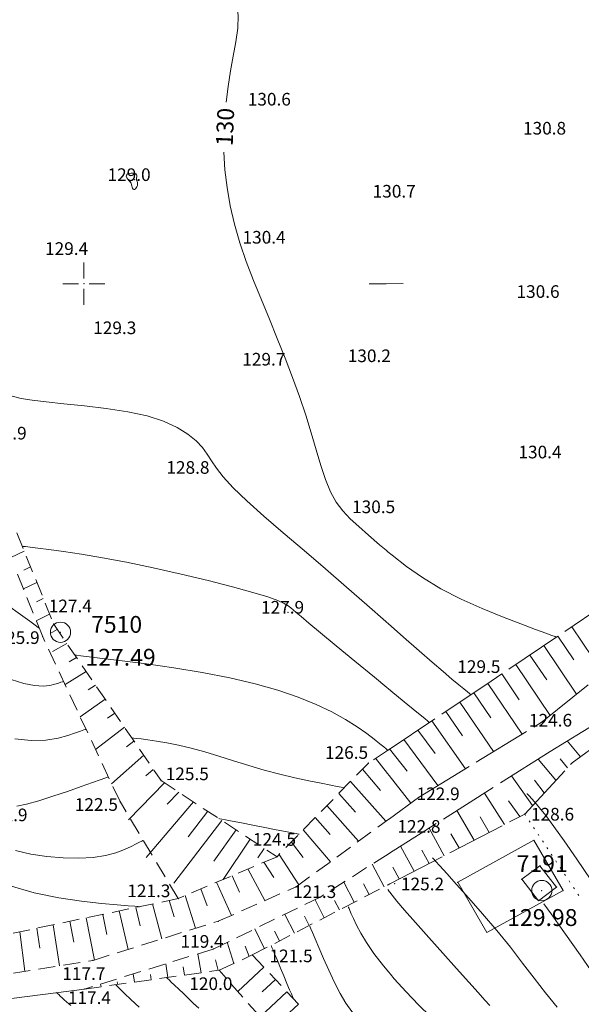
# Model space of a CAD drawing. Units: millimetres. Extents: x 4 to 545769, y -3 to 4540871.
# Drawn here: x 545192 to 545259, y 4538915 to 4539031 of the extents above; entities that cross this region are included whole.
import ezdxf

# ---------------------------------------------------------------- set-up
doc = ezdxf.new("R2010")
doc.units = ezdxf.units.MM
for name, color, linetype, lineweight in [('EGRI_10M', 3, 'Continuous', 0), ('EGRI_10M_MKOT', 7, 'Continuous', 0), ('EGRI_1M', 150, 'Continuous', 0), ('EGRI_2M', 150, 'Continuous', 0), ('EGRI_5M', 3, 'Continuous', 0), ('HZ_BINA', 1, 'Continuous', 0), ('HZ_KOTYAZI', 40, 'Continuous', 0), ('HZ_NADI', 7, 'Continuous', 0), ('HZ_NKOT', 1, 'Continuous', 0), ('HZ_NOKTA', 7, 'Continuous', 0), ('HZ_POL', 2, 'Continuous', 0), ('HZ_SEV', 3, 'Continuous', 0), ('HZ_SEVALTI', 40, 'Continuous', 0), ('HZ_SEVUSTU', 4, 'Continuous', 0), ('HZ_SINIR', 3, 'Continuous', 0), ('HZ_YOL', 11, 'Continuous', 0), ('PAF_GRID', 2, 'Continuous', 0)]:
    doc.layers.add(name, color=color, linetype=linetype, lineweight=lineweight)
doc.styles.get("Standard").update_dxf_attribs({"font": 'times.ttf'})

# ---------------------------------------------------------------- blocks, each defined once
blk = doc.blocks.new('70')
at = {"layer": 'HZ_POL', "lineweight": 0}
blk.add_circle((0, 0), 1.2, dxfattribs=at)
blk = doc.blocks.new('240')
at = {"layer": 'PAF_GRID', "lineweight": 0}
for p, q in [((0, 2.5, 0.418), (0, 0.625, 0.418)), ((-2.5, 0, 0.418), (-0.625, 0, 0.418)), ((0.625, 0, 0.418), (2.5, 0, 0.418)), ((0, -0.625, 0.418), (0, -2.5, 0.418))]:
    blk.add_line(p, q, dxfattribs=at)
blk.add_point((0, 0, 0.418), dxfattribs=at)

msp = doc.modelspace()

# ---------------------------------------------------------------- linework, layer by layer
at = {"layer": 'EGRI_10M', "lineweight": 0, "elevation": 130}
for points in [[(545216.87, 4539021.55), (545217.11, 4539023.42), (545217.39, 4539025.24), (545217.7, 4539027.01), (545218.01, 4539028.71), (545218.24, 4539030.33), (545218.29, 4539031.84), (545218.08, 4539033.22), (545217.51, 4539034.45), (545216.51, 4539035.49), (545215.05, 4539036.38), (545213.13, 4539037.13), (545210.74, 4539037.77), (545207.87, 4539038.32), (545204.55, 4539038.8), (545201.01, 4539039.22), (545197.52, 4539039.57), (545194.36, 4539039.85), (545191.8, 4539040.06), (545190.03, 4539040.2), (545188.96, 4539040.29), (545188.41, 4539040.33), (545188.2, 4539040.35), (545188.18, 4539040.35)], [(545235.84, 4538968.37), (545235.06, 4538969.03), (545233.74, 4538970.18), (545232.59, 4538971.18), (545231.58, 4538972.12), (545230.69, 4538973.07), (545229.92, 4538974.1), (545229.25, 4538975.31), (545228.65, 4538976.76), (545228.09, 4538978.43), (545227.54, 4538980.28), (545226.96, 4538982.29), (545226.31, 4538984.4), (545225.57, 4538986.61), (545224.75, 4538988.87), (545223.86, 4538991.17), (545222.93, 4538993.49), (545221.99, 4538995.81), (545221.04, 4538998.1), (545220.12, 4539000.38), (545219.26, 4539002.63), (545218.49, 4539004.86), (545217.84, 4539007.07), (545217.34, 4539009.25), (545216.97, 4539011.4), (545216.73, 4539013.52), (545216.61, 4539015.6)], [(545236.03, 4538968.21), (545235.84, 4538968.37)], [(545256.03, 4538958.08), (545256.01, 4538958.08), (545255.87, 4538958.13), (545255.5, 4538958.27), (545254.77, 4538958.54), (545253.56, 4538958.98), (545251.82, 4538959.63), (545249.65, 4538960.47), (545247.23, 4538961.46), (545244.74, 4538962.59), (545242.34, 4538963.82), (545240.17, 4538965.13), (545238.25, 4538966.46), (545236.55, 4538967.78), (545236.03, 4538968.21)]]:
    msp.add_lwpolyline(points, dxfattribs=at)
at = {"layer": 'EGRI_1M', "lineweight": 0}
for points, elevation in [([(545205.05, 4539012.9), (545205.17, 4539013.02), (545205.37, 4539013.09), (545205.6, 4539013.13), (545205.83, 4539013.13), (545206.03, 4539013.09), (545206.16, 4539013.02), (545206.23, 4539012.91), (545206.26, 4539012.8), (545206.26, 4539012.68), (545206.25, 4539012.57), (545206.24, 4539012.48), (545206.24, 4539012.41), (545206.25, 4539012.34), (545206.26, 4539012.27), (545206.28, 4539012.2), (545206.31, 4539012.11), (545206.34, 4539012.01), (545206.36, 4539011.91), (545206.36, 4539011.78), (545206.34, 4539011.65), (545206.28, 4539011.51), (545206.2, 4539011.37), (545206.11, 4539011.26), (545206.01, 4539011.18), (545205.92, 4539011.17), (545205.84, 4539011.23), (545205.78, 4539011.34), (545205.73, 4539011.47), (545205.69, 4539011.62), (545205.66, 4539011.74), (545205.64, 4539011.83), (545205.62, 4539011.9), (545205.59, 4539011.95), (545205.53, 4539012.02), (545205.45, 4539012.11), (545205.33, 4539012.25), (545205.2, 4539012.41), (545205.09, 4539012.58), (545205.03, 4539012.76), (545205.05, 4539012.9)], 129), ([(545191.5, 4538986.65), (545192.55, 4538986.39), (545193.85, 4538986.17), (545195.52, 4538985.97), (545197.63, 4538985.76), (545200.07, 4538985.51), (545202.65, 4538985.21), (545205.19, 4538984.81), (545207.5, 4538984.31), (545209.45, 4538983.68), (545211.04, 4538982.95), (545212.31, 4538982.16), (545213.3, 4538981.35), (545214.05, 4538980.55), (545214.61, 4538979.78), (545215.12, 4538978.99), (545215.71, 4538978.11), (545216.52, 4538977.07), (545217.69, 4538975.79), (545219.32, 4538974.23), (545221.34, 4538972.43), (545223.64, 4538970.44), (545226.11, 4538968.33), (545228.65, 4538966.17), (545231.15, 4538964.01), (545233.56, 4538961.9), (545235.82, 4538959.91), (545235.9, 4538959.84)], 129), ([(545235.82, 4538959.91), (545235.9, 4538959.84), (545236.08, 4538959.67)], 129), ([(545236.08, 4538959.67), (545237.9, 4538958.07), (545239.74, 4538956.46), (545241.3, 4538955.09), (545242.6, 4538953.98), (545243.65, 4538953.1), (545244.47, 4538952.42), (545245.07, 4538951.92), (545245.47, 4538951.59), (545245.72, 4538951.39), (545245.84, 4538951.28), (545245.89, 4538951.24), (545245.9, 4538951.24)], 129), ([(545236.03, 4538944.66), (545236.02, 4538944.66), (545235.99, 4538944.69), (545235.97, 4538944.7), (545235.83, 4538944.82), (545235.56, 4538945.05), (545235.1, 4538945.42), (545234.44, 4538945.96), (545233.54, 4538946.65), (545232.41, 4538947.44), (545231.04, 4538948.3), (545229.42, 4538949.19), (545227.55, 4538950.07), (545225.41, 4538950.94), (545223, 4538951.76), (545220.29, 4538952.53), (545217.29, 4538953.24), (545214.02, 4538953.88), (545210.65, 4538954.43), (545207.42, 4538954.89), (545204.53, 4538955.26), (545202.21, 4538955.55), (545200.61, 4538955.74), (545199.64, 4538955.86), (545199.14, 4538955.92), (545198.96, 4538955.94), (545198.93, 4538955.94)], 127), ([(545236.03, 4538944.66), (545236.02, 4538944.66), (545235.99, 4538944.69), (545235.97, 4538944.7)], 127), ([(545202.9, 4538941.48), (545202.89, 4538941.48), (545202.78, 4538941.44), (545202.5, 4538941.34), (545201.94, 4538941.14), (545201.02, 4538940.81), (545199.69, 4538940.33), (545198.07, 4538939.77), (545196.33, 4538939.19), (545194.65, 4538938.66), (545193.18, 4538938.25), (545192.04, 4538938.03)], 123), ([(545191.13, 4538928.59), (545194.11, 4538927.74), (545197.03, 4538927.14), (545199.73, 4538926.73), (545202.09, 4538926.47), (545203.96, 4538926.3), (545205.25, 4538926.2), (545206.03, 4538926.14), (545206.43, 4538926.1), (545206.57, 4538926.09), (545206.6, 4538926.09)], 121), ([(545226.79, 4538923.77), (545226.79, 4538923.76), (545226.83, 4538923.67), (545226.92, 4538923.45), (545227.11, 4538923.01), (545227.41, 4538922.29), (545227.85, 4538921.24), (545228.4, 4538919.95), (545229.03, 4538918.54), (545229.7, 4538917.11), (545230.39, 4538915.8), (545231.06, 4538914.66), (545231.79, 4538913.67), (545232.65, 4538912.73), (545233.73, 4538911.75), (545235.11, 4538910.66), (545236.21, 4538909.86)], 123), ([(545209.82, 4538917.67), (545209.82, 4538917.67), (545209.85, 4538917.64), (545209.93, 4538917.56), (545210.1, 4538917.41), (545210.36, 4538917.15), (545210.75, 4538916.79), (545211.24, 4538916.32), (545211.8, 4538915.79), (545212.4, 4538915.21), (545213.01, 4538914.62), (545213.62, 4538914.03)], 119), ([(545196.76, 4538915.89), (545196.76, 4538915.89), (545196.77, 4538915.87), (545196.81, 4538915.84), (545196.89, 4538915.76), (545197.01, 4538915.65), (545197.19, 4538915.47), (545197.41, 4538915.26), (545197.67, 4538915.03), (545197.93, 4538914.79), (545198.2, 4538914.58), (545198.46, 4538914.38)], 117)]:
    msp.add_lwpolyline(points, dxfattribs=dict(at, elevation=elevation))
msp.add_polyline3d([(545254.56, 4538926.44, 0), (545255.41, 4538925.24, 0), (545256.26, 4538924.04, 0), (545257.11, 4538922.83, 0), (545257.97, 4538921.62, 0), (545258.84, 4538920.38, 0), (545259.73, 4538919.1, 0), (545260.63, 4538917.79, 0), (545261.54, 4538916.49, 0), (545262.42, 4538915.22, 0), (545263.28, 4538914.03, 0)], dxfattribs=at)
at = {"layer": 'EGRI_2M', "lineweight": 0}
for points, elevation in [([(545192.68, 4538968.86), (545192.7, 4538968.85), (545192.8, 4538968.84), (545193.08, 4538968.81), (545193.62, 4538968.74), (545194.52, 4538968.63), (545195.83, 4538968.47), (545197.57, 4538968.23), (545199.7, 4538967.91), (545202.2, 4538967.49), (545205.06, 4538966.95), (545208.23, 4538966.29), (545211.52, 4538965.55), (545214.72, 4538964.78), (545217.63, 4538964.04), (545220.05, 4538963.38), (545221.81, 4538962.84), (545223, 4538962.41), (545223.76, 4538962.07), (545224.22, 4538961.79), (545224.52, 4538961.55), (545224.8, 4538961.31), (545225.17, 4538960.99), (545225.76, 4538960.5), (545226.68, 4538959.73), (545228.05, 4538958.59), (545229.93, 4538957.04), (545232.14, 4538955.21), (545234.45, 4538953.31), (545235.94, 4538952.08)], 128), ([(545190.92, 4538961.88), (545192.49, 4538960.74), (545193.57, 4538959.95), (545194.23, 4538959.47), (545194.57, 4538959.23), (545194.69, 4538959.14), (545194.71, 4538959.12)], 126), ([(545235.94, 4538952.08), (545236.13, 4538951.92)], 128), ([(545236.13, 4538951.92), (545236.62, 4538951.52), (545238.42, 4538950.04), (545239.66, 4538949.02), (545240.41, 4538948.4), (545240.8, 4538948.08), (545240.94, 4538947.96), (545240.96, 4538947.95)], 128), ([(545200.25, 4538947.15), (545200.24, 4538947.15), (545200.17, 4538947.12), (545199.98, 4538947.06), (545199.61, 4538946.93), (545199, 4538946.71), (545198.11, 4538946.4), (545196.93, 4538946.09), (545195.48, 4538945.85), (545193.76, 4538945.79), (545191.8, 4538946)], 124), ([(545205.67, 4538946.12), (545205.68, 4538946.12), (545205.74, 4538946.11), (545205.91, 4538946.09), (545206.24, 4538946.05), (545206.78, 4538945.99), (545207.58, 4538945.89), (545208.61, 4538945.74), (545209.84, 4538945.54), (545211.22, 4538945.27), (545212.73, 4538944.91), (545214.33, 4538944.46), (545216.01, 4538943.94), (545217.75, 4538943.39), (545219.54, 4538942.83), (545221.37, 4538942.3), (545223.22, 4538941.81), (545225.02, 4538941.39), (545226.68, 4538941.02), (545228.13, 4538940.73), (545229.27, 4538940.5), (545230.05, 4538940.35), (545230.52, 4538940.26), (545230.77, 4538940.21), (545230.86, 4538940.19), (545230.87, 4538940.19)], 126), ([(545252.55, 4538939.5), (545252.55, 4538939.5), (545252.58, 4538939.46), (545252.67, 4538939.37), (545252.83, 4538939.2), (545253.09, 4538938.91), (545253.48, 4538938.47), (545254.03, 4538937.82), (545254.77, 4538936.89), (545255.74, 4538935.6), (545256.96, 4538933.89), (545258.44, 4538931.74), (545260.1, 4538929.29)], 128), ([(545207.03, 4538933.96), (545207.03, 4538933.96), (545206.98, 4538933.93), (545206.86, 4538933.87), (545206.61, 4538933.74), (545206.21, 4538933.53), (545205.61, 4538933.22), (545204.81, 4538932.86), (545203.79, 4538932.49), (545202.55, 4538932.17), (545201.08, 4538931.94), (545199.39, 4538931.84), (545197.53, 4538931.87), (545195.61, 4538932.04), (545193.7, 4538932.33), (545191.89, 4538932.75)], 122), ([(545256.11, 4538914.16), (545254.73, 4538915.86), (545253.39, 4538917.6), (545252.03, 4538919.4), (545250.57, 4538921.29), (545248.96, 4538923.26), (545247.28, 4538925.23), (545245.65, 4538927.09), (545244.19, 4538928.73), (545243.02, 4538930.03), (545242.21, 4538930.93), (545241.71, 4538931.47), (545241.46, 4538931.75), (545241.37, 4538931.85), (545241.35, 4538931.87)], 126), ([(545236.15, 4538918.32), (545235.51, 4538919.08), (545234.4, 4538920.53), (545233.5, 4538921.83), (545232.82, 4538922.96), (545232.32, 4538923.91), (545231.96, 4538924.67), (545231.71, 4538925.25), (545231.55, 4538925.65), (545231.45, 4538925.89), (545231.39, 4538926.01), (545231.38, 4538926.05), (545231.37, 4538926.06)], 124), ([(545222.21, 4538921.48), (545222.21, 4538921.47), (545222.23, 4538921.41), (545222.3, 4538921.25), (545222.43, 4538920.94), (545222.64, 4538920.43), (545222.95, 4538919.69), (545223.32, 4538918.81), (545223.71, 4538917.87), (545224.08, 4538916.98), (545224.39, 4538916.24), (545224.6, 4538915.73), (545224.73, 4538915.42), (545224.8, 4538915.26), (545224.82, 4538915.2), (545224.83, 4538915.2)], 122), ([(545236.34, 4538918.09), (545236.15, 4538918.32)], 124), ([(545265.3, 4538894.44), (545265.22, 4538894.48), (545265.18, 4538894.51), (545265, 4538894.65), (545264.53, 4538895.01), (545263.65, 4538895.69), (545262.21, 4538896.81), (545260.13, 4538898.42), (545257.59, 4538900.38), (545254.81, 4538902.51), (545252.03, 4538904.64), (545249.47, 4538906.57), (545247.31, 4538908.17), (545245.5, 4538909.5), (545243.94, 4538910.69), (545242.51, 4538911.84), (545241.11, 4538913.07), (545239.67, 4538914.46), (545238.21, 4538915.98), (545236.8, 4538917.54), (545236.34, 4538918.09)], 124), ([(545203.74, 4538916.82), (545203.75, 4538916.82), (545203.81, 4538916.76), (545203.97, 4538916.6), (545204.29, 4538916.3), (545204.81, 4538915.8), (545205.58, 4538915.08), (545206.54, 4538914.16)], 118)]:
    msp.add_lwpolyline(points, dxfattribs=dict(at, elevation=elevation))
at = {"layer": 'EGRI_5M', "lineweight": 0, "elevation": 125}
for points in [[(545197.59, 4538952.82), (545197.59, 4538952.82), (545197.55, 4538952.81), (545197.46, 4538952.78), (545197.28, 4538952.71), (545196.99, 4538952.61), (545196.55, 4538952.47), (545195.95, 4538952.33), (545195.15, 4538952.26), (545194.13, 4538952.33), (545192.87, 4538952.58), (545191.36, 4538953.06)], [(545225.51, 4538934.69), (545225.5, 4538934.7), (545225.41, 4538934.71), (545225.17, 4538934.76), (545224.7, 4538934.85), (545223.92, 4538935), (545222.81, 4538935.22), (545221.46, 4538935.48), (545220.04, 4538935.76), (545218.7, 4538936.02), (545217.58, 4538936.24), (545216.81, 4538936.39), (545216.34, 4538936.48), (545216.1, 4538936.53), (545216.01, 4538936.55), (545216, 4538936.55)], [(545236.28, 4538927.8), (545236.21, 4538927.89), (545236.09, 4538928.07), (545236.06, 4538928.11)], [(545248.14, 4538914.35), (545247.56, 4538915), (545246.74, 4538915.91), (545245.63, 4538917.15), (545244.2, 4538918.75), (545242.57, 4538920.57), (545240.89, 4538922.44), (545239.33, 4538924.2), (545238.03, 4538925.68), (545237.12, 4538926.76), (545236.54, 4538927.46), (545236.28, 4538927.8), (545236.21, 4538927.89)]]:
    msp.add_lwpolyline(points, dxfattribs=at)
at = {"layer": 'HZ_BINA', "lineweight": 0}
for p, q in [((545253.36, 4538933.97), (545244.33, 4538928.98)), ((545256.83, 4538928), (545253.36, 4538933.97)), ((545254.08, 4538930.95), (545251.92, 4538929.34)), ((545256.05, 4538928.41), (545254.08, 4538930.95)), ((545254.08, 4538930.95), (545254.08, 4538930.95)), ((545254.08, 4538930.95), (545256.05, 4538928.41)), ((545256.05, 4538928.41), (545254.08, 4538930.95)), ((545244.33, 4538928.98), (545247.8, 4538923.01)), ((545251.92, 4538929.34), (545253.89, 4538926.8)), ((545247.8, 4538923.01), (545256.83, 4538928)), ((545253.89, 4538926.8), (545256.05, 4538928.41)), ((545256.05, 4538928.41), (545256.05, 4538928.41))]:
    msp.add_line(p, q, dxfattribs=at)
for p in [(545253.36, 4538933.97, 128.6), (545254.08, 4538930.95, 129.1), (545244.33, 4538928.98, 125.78), (545251.92, 4538929.34, 129), (545256.05, 4538928.41, 128.98), (545256.83, 4538928, 128.63)]:
    msp.add_point(p, dxfattribs=at)
at = {"layer": 'HZ_NOKTA', "lineweight": 0}
for p in [(545222.63, 4539021.31, 130.65), (545255.3, 4539017.92, 130.77), (545206, 4539012.36, 128.98), (545237.47, 4539010.43, 130.72), (545222.01, 4539004.94, 130.44), (545198.59, 4539003.6, 129.43), (545254.53, 4538998.54, 130.6), (545204.3, 4538994.2, 129.25), (545221.98, 4538990.46, 129.74), (545234.48, 4538990.88, 130.23), (545254.76, 4538979.5, 130.38), (545212.98, 4538977.62, 128.8), (545235, 4538972.96, 130.46), (545224.2, 4538961.03, 127.9), (545196.42, 4538959.61, 127.37), (545195.11, 4538958.12, 125.93), (545248.28, 4538952.83, 129.48), (545254.36, 4538948.01, 124.55), (545233.73, 4538943.12, 126.53), (545257.89, 4538943.14, 128.95), (545209.15, 4538941.05, 125.48), (545239.69, 4538939.06, 122.91), (545204.28, 4538938.55, 122.48), (545252.27, 4538937.08, 128.6), (545240.41, 4538935.08, 122.83), (545222.9, 4538932.02, 124.51), (545236.86, 4538928.8, 125.2), (545225.16, 4538928.44, 121.21), (545211.18, 4538927.05, 121.27), (545228, 4538927.21, 121.29), (545215.93, 4538924.37, 119.77), (545215.33, 4538921.06, 119.35), (545219.97, 4538920.36, 121.51), (545201.09, 4538919.72, 117.68), (545216.04, 4538918.54, 120.02), (545200.05, 4538916.31, 117.39)]:
    msp.add_point(p, dxfattribs=at)
at = {"layer": 'HZ_POL', "lineweight": 0}
for p in [(545197.22, 4538958.65, 127.49), (545254.3, 4538928, 129.98)]:
    msp.add_point(p, dxfattribs=at)
at = {"layer": 'HZ_SEV', "lineweight": 0}
for p, q in [((545192.93, 4538968.26), (545191.35, 4538967.52)), ((545192.88, 4538966.03), (545193.67, 4538966.4)), ((545194.42, 4538964.54), (545192.83, 4538963.8)), ((545194.39, 4538962.27), (545195.18, 4538962.67)), ((545195.93, 4538960.81), (545194.35, 4538960.01)), ((545196, 4538958.52), (545196.84, 4538958.99)), ((545257.85, 4538959.31), (545261.55, 4538953.84)), ((545258.1, 4538955.38), (545256.2, 4538958.19)), ((545197.98, 4538957.33), (545196.26, 4538956.37)), ((545254.54, 4538957.07), (545258.43, 4538951.31)), ((545198.27, 4538955.13), (545199.12, 4538955.66)), ((545254.88, 4538953), (545252.89, 4538955.95)), ((545251.23, 4538954.82), (545255.31, 4538948.78)), ((545200.26, 4538954.01), (545197.76, 4538952.46)), ((545251.63, 4538950.65), (545249.57, 4538953.7)), ((545200.51, 4538951.81), (545201.39, 4538952.36)), ((545247.92, 4538952.58), (545251.97, 4538946.56)), ((545202.53, 4538950.7), (545199.55, 4538948.63)), ((545248.26, 4538948.49), (545246.25, 4538951.47)), ((545244.59, 4538950.36), (545248.59, 4538944.49)), ((545202.78, 4538948.44), (545203.66, 4538949.05)), ((545244.9, 4538946.35), (545242.92, 4538949.25)), ((545204.8, 4538947.39), (545201.39, 4538944.72)), ((545241.26, 4538948.14), (545245.26, 4538942.46)), ((545241.64, 4538944.26), (545239.59, 4538947.03)), ((545205.05, 4538945.05), (545205.93, 4538945.73)), ((545237.93, 4538945.92), (545241.97, 4538940.45)), ((545258.87, 4538943.86), (545257.32, 4538945.75)), ((545207.09, 4538944.05), (545203.29, 4538940.65)), ((545234.58, 4538943.69), (545236.01, 4538941.89)), ((545238.34, 4538942.16), (545236.25, 4538944.81)), ((545255.97, 4538941.08), (545253.88, 4538943.61)), ((545256.47, 4538943.62), (545257.35, 4538942.56)), ((545207.36, 4538941.61), (545208.23, 4538942.38)), ((545235.18, 4538939.87), (545233.03, 4538942.41)), ((545236.01, 4538941.89), (545236.2, 4538941.65)), ((545236.2, 4538941.65), (545238.77, 4538938.38)), ((545253.2, 4538938.08), (545250.71, 4538941.61)), ((545209.56, 4538940.78), (545205.29, 4538936.38)), ((545231.62, 4538940.96), (545235.82, 4538936.23)), ((545253.43, 4538941.09), (545254.6, 4538939.59)), ((545209.89, 4538938.24), (545211.26, 4538939.66)), ((545232.21, 4538937.29), (545230.22, 4538939.53)), ((545249.86, 4538935.83), (545247.5, 4538939.57)), ((545212.99, 4538938.53), (545207.37, 4538931.94)), ((545228.82, 4538938.09), (545232.58, 4538933.87)), ((545250.35, 4538938.66), (545251.68, 4538936.77)), ((545212.35, 4538934.36), (545214.68, 4538937.41)), ((545229.19, 4538934.67), (545227.42, 4538936.66)), ((545246.28, 4538933.98), (545244.24, 4538937.51)), ((545247, 4538936.74), (545248.06, 4538934.9)), ((545216.36, 4538936.31), (545210.68, 4538928.89)), ((545215.41, 4538931.47), (545218.04, 4538935.21)), ((545226.02, 4538935.22), (545229.24, 4538931.42)), ((545242.72, 4538932.14), (545240.93, 4538935.41)), ((545243.53, 4538934.75), (545244.5, 4538933.06)), ((545219.71, 4538934.11), (545216.52, 4538929.31)), ((545226, 4538931.92), (545224.6, 4538933.76)), ((545239.17, 4538930.3), (545237.54, 4538933.26)), ((545220.64, 4538931.88), (545221.38, 4538933.01)), ((545223.14, 4538932.27), (545225.48, 4538928.68)), ((545240.09, 4538932.78), (545240.94, 4538931.22)), ((545222.51, 4538929.57), (545221.34, 4538931.36)), ((545235.61, 4538928.46), (545234.19, 4538931.14)), ((545218.45, 4538927.81), (545217.58, 4538929.76)), ((545219.45, 4538930.56), (545221.47, 4538926.82)), ((545236.64, 4538930.79), (545237.39, 4538929.38)), ((545215.74, 4538928.98), (545217.49, 4538925.06)), ((545232.06, 4538926.62), (545230.82, 4538929)), ((545233.17, 4538928.8), (545233.84, 4538927.54)), ((545212.02, 4538927.41), (545213.22, 4538923.52)), ((545214.62, 4538926.19), (545213.88, 4538928.2)), ((545208.13, 4538926.41), (545209.24, 4538922.27)), ((545210.71, 4538924.87), (545210.11, 4538926.83)), ((545228.51, 4538924.78), (545227.41, 4538926.92)), ((545229.71, 4538926.81), (545230.29, 4538925.7)), ((545202.7, 4538922.77), (545202.24, 4538925.18)), ((545204.2, 4538925.59), (545205.25, 4538921.02)), ((545206.66, 4538923.81), (545206.16, 4538926)), ((545224.96, 4538922.94), (545223.81, 4538925.18)), ((545196.36, 4538923.94), (545197.11, 4538919.09)), ((545198.79, 4538921.89), (545198.33, 4538924.36)), ((545200.28, 4538924.77), (545201.24, 4538919.76)), ((545226.17, 4538924.96), (545226.73, 4538923.86)), ((545192.42, 4538923.12), (545192.99, 4538918.43)), ((545194.77, 4538921.15), (545194.4, 4538923.53)), ((545221.4, 4538921.1), (545220.27, 4538923.46)), ((545222.6, 4538923.17), (545223.18, 4538922.02)), ((545217.79, 4538919.35), (545216.98, 4538921.86)), ((545213.92, 4538918.24), (545213.5, 4538920.49)), ((545219.11, 4538921.42), (545219.61, 4538920.19)), ((545219.97, 4538920.36), (545219.97, 4538920.36)), ((545209.95, 4538917.69), (545209.71, 4538919.31)), ((545215.62, 4538919.79), (545215.92, 4538918.52)), ((545205.99, 4538917.14), (545205.85, 4538918.11)), ((545207.88, 4538918.06), (545207.97, 4538917.41)), ((545211.78, 4538918.94), (545211.94, 4538917.97)), ((545221.34, 4538918.9), (545218.26, 4538916.01)), ((545202.03, 4538916.59), (545201.98, 4538916.91)), ((545203.96, 4538917.19), (545204.01, 4538916.86)), ((545221.15, 4538915.98), (545222.71, 4538917.45)), ((545200.05, 4538916.31), (545200.05, 4538916.31)), ((545224.08, 4538915.99), (545220.9, 4538913.02)), ((545223.83, 4538913.03), (545225.45, 4538914.53))]:
    msp.add_line(p, q, dxfattribs=at)
at = {"layer": 'HZ_SEVALTI', "lineweight": 0}
for p, q in [((545192.88, 4538963.69, 133.18), (545192.14, 4538965.54, 133.18)), ((545194, 4538960.9, 133.18), (545193.25, 4538962.76, 133.18)), ((545195.11, 4538958.12, 133.18), (545194.37, 4538959.97, 133.18)), ((545195.37, 4538957.57, 133.18), (545195.11, 4538958.12, 133.18)), ((545196.64, 4538954.85, 133.18), (545195.79, 4538956.66, 133.18)), ((545197.91, 4538952.13, 133.18), (545197.07, 4538953.94, 133.18)), ((545254.36, 4538948.01, 118.56), (545259.79, 4538952.42, 118.56)), ((545199.19, 4538949.42, 133.18), (545198.34, 4538951.23, 133.18)), ((545200.46, 4538946.7, 133.18), (545199.61, 4538948.51, 133.18)), ((545253.35, 4538947.4, 118.56), (545254.36, 4538948.01, 118.56)), ((545261.11, 4538948.05, 118.56), (545255.31, 4538944.52, 118.56)), ((545246.52, 4538943.23, 118.56), (545252.5, 4538946.88, 118.56)), ((545201.73, 4538943.98, 133.18), (545200.88, 4538945.79, 133.18)), ((545255.31, 4538944.52, 118.56), (545249.4, 4538940.77, 118.56)), ((545203.01, 4538941.27, 133.18), (545202.16, 4538943.08, 133.18)), ((545239.69, 4538939.06, 118.56), (545245.67, 4538942.71, 118.56)), ((545204.28, 4538938.55, 133.18), (545203.43, 4538940.36, 133.18)), ((545248.55, 4538940.24, 118.56), (545242.64, 4538936.49, 118.56)), ((545236.23, 4538936.53, 118.56), (545239.69, 4538939.06, 118.56)), ((545205.01, 4538937.34, 133.18), (545204.28, 4538938.55, 133.18)), ((545206.55, 4538934.77, 133.18), (545205.52, 4538936.48, 133.18)), ((545234.85, 4538935.52, 133.18), (545236.04, 4538936.39, 133.18)), ((545236.04, 4538936.39, 114.94), (545236.23, 4538936.53, 114.94)), ((545241.79, 4538935.96, 118.56), (545240.41, 4538935.08, 118.56)), ((545232.42, 4538933.75, 133.18), (545234.04, 4538934.93, 133.18)), ((545240.41, 4538935.08, 118.56), (545236.25, 4538932.44, 118.56)), ((545208.09, 4538932.2, 133.18), (545207.06, 4538933.91, 133.18)), ((545230, 4538931.98, 133.18), (545231.62, 4538933.16, 133.18)), ((545222.9, 4538932.02, 133.18), (545221.06, 4538931.24, 133.18)), ((545236.07, 4538932.33, 133.18), (545234.38, 4538931.25, 133.18)), ((545236.25, 4538932.44, 114.94), (545236.07, 4538932.33, 114.94)), ((545209.64, 4538929.62, 133.18), (545208.61, 4538931.34, 133.18)), ((545220.14, 4538930.85, 133.18), (545218.3, 4538930.07, 133.18)), ((545227.58, 4538930.21, 133.18), (545229.19, 4538931.39, 133.18)), ((545217.37, 4538929.68, 133.18), (545215.53, 4538928.9, 133.18)), ((545233.53, 4538930.72, 133.18), (545231.84, 4538929.65, 133.18)), ((545211.18, 4538927.05, 133.18), (545210.15, 4538928.77, 133.18)), ((545214.61, 4538928.51, 133.18), (545212.77, 4538927.72, 133.18)), ((545225.16, 4538928.44, 133.18), (545226.77, 4538929.62, 133.18)), ((545231, 4538929.11, 133.18), (545229.31, 4538928.04, 133.18)), ((545211.85, 4538927.33, 133.18), (545211.18, 4538927.05, 133.18)), ((545221.42, 4538926.79, 133.18), (545223.25, 4538927.6, 133.18)), ((545224.17, 4538928, 133.18), (545225.16, 4538928.44, 133.18)), ((545228.47, 4538927.51, 133.18), (545228, 4538927.21, 133.18)), ((545218.68, 4538925.58, 133.18), (545220.51, 4538926.39, 133.18)), ((545228, 4538927.21, 133.18), (545226.21, 4538926.34, 133.18)), ((545215.93, 4538924.37, 133.18), (545217.76, 4538925.18, 133.18)), ((545225.31, 4538925.9, 133.18), (545223.51, 4538925.03, 133.18)), ((545212.54, 4538923.31, 133.18), (545214.45, 4538923.91, 133.18)), ((545215.41, 4538924.21, 133.18), (545215.93, 4538924.37, 133.18)), ((545222.61, 4538924.59, 133.18), (545220.81, 4538923.72, 133.18)), ((545209.68, 4538922.41, 133.18), (545211.59, 4538923.01, 133.18)), ((545219.91, 4538923.28, 133.18), (545218.11, 4538922.41, 133.18)), ((545206.82, 4538921.51, 133.18), (545208.73, 4538922.11, 133.18)), ((545217.21, 4538921.97, 133.18), (545215.41, 4538921.1, 133.18)), ((545201.09, 4538919.72, 133.18), (545203, 4538920.32, 133.18)), ((545203.96, 4538920.62, 133.18), (545205.87, 4538921.21, 133.18)), ((545215.33, 4538921.06, 133.18), (545213.42, 4538920.46, 133.18)), ((545218.76, 4538919.8, 133.18), (545219.97, 4538920.36, 133.18)), ((545197.57, 4538919.16, 133.18), (545199.54, 4538919.47, 133.18)), ((545200.53, 4538919.63, 133.18), (545201.09, 4538919.72, 133.18)), ((545209.6, 4538919.28, 133.18), (545207.69, 4538918.68, 133.18)), ((545212.46, 4538920.17, 133.18), (545210.55, 4538919.57, 133.18)), ((545216.04, 4538918.54, 133.18), (545217.85, 4538919.38, 133.18)), ((545191.64, 4538918.22, 133.18), (545193.62, 4538918.53, 133.18)), ((545194.6, 4538918.69, 133.18), (545196.58, 4538919, 133.18)), ((545206.73, 4538918.39, 133.18), (545204.82, 4538917.79, 133.18)), ((545216.85, 4538917.62, 133.18), (545216.04, 4538918.54, 133.18)), ((545203.87, 4538917.5, 133.18), (545201.96, 4538916.9, 133.18)), ((545218.83, 4538915.37, 133.18), (545217.51, 4538916.87, 133.18)), ((545201, 4538916.61, 133.18), (545200.05, 4538916.31, 133.18)), ((545220.81, 4538913.12, 133.18), (545219.49, 4538914.62, 133.18))]:
    msp.add_line(p, q, dxfattribs=at)
at = {"layer": 'HZ_SEVUSTU', "lineweight": 0}
for p, q in [((545192.04, 4538970.46, 133.18), (545192.78, 4538968.6, 133.18)), ((545193.16, 4538967.68, 133.18), (545193.91, 4538965.82, 133.18)), ((545194.28, 4538964.89, 133.18), (545195.03, 4538963.04, 133.18)), ((545262.82, 4538962.67, 118.56), (545257.03, 4538958.75, 118.56)), ((545195.41, 4538962.11, 133.18), (545196.15, 4538960.26, 133.18)), ((545196.42, 4538959.61, 133.18), (545197.55, 4538957.96, 133.18)), ((545256.2, 4538958.19, 118.56), (545250.4, 4538954.26, 118.56)), ((545198.11, 4538957.13, 133.18), (545199.25, 4538955.48, 133.18)), ((545199.81, 4538954.66, 133.18), (545200.94, 4538953.01, 133.18)), ((545249.57, 4538953.7, 118.56), (545248.28, 4538952.83, 118.56)), ((545201.51, 4538952.18, 133.18), (545202.64, 4538950.54, 133.18)), ((545248.28, 4538952.83, 118.56), (545242.46, 4538948.94, 118.56)), ((545203.2, 4538949.71, 133.18), (545204.34, 4538948.06, 133.18)), ((545241.63, 4538948.39, 118.56), (545236.18, 4538944.75, 118.56)), ((545204.9, 4538947.24, 133.18), (545206.03, 4538945.59, 133.18)), ((545257.89, 4538943.14, 118.56), (545263.53, 4538947.28, 118.56)), ((545206.6, 4538944.76, 133.18), (545207.73, 4538943.11, 133.18)), ((545235.99, 4538944.63, 133.18), (545234.33, 4538943.52, 133.18)), ((545236.18, 4538944.75, 114.94), (545235.99, 4538944.63, 114.94)), ((545233.73, 4538943.12, 133.18), (545232.33, 4538941.69, 133.18)), ((545257.71, 4538942.95, 118.56), (545257.89, 4538943.14, 118.56)), ((545208.3, 4538942.29, 133.18), (545209.15, 4538941.05, 133.18)), ((545252.27, 4538937.08, 118.56), (545257.03, 4538942.22, 118.56)), ((545209.15, 4538941.05, 133.18), (545210.82, 4538939.95, 133.18)), ((545231.63, 4538940.97, 133.18), (545230.23, 4538939.54, 133.18)), ((545211.66, 4538939.4, 133.18), (545213.33, 4538938.3, 133.18)), ((545229.54, 4538938.82, 133.18), (545228.14, 4538937.39, 133.18)), ((545214.16, 4538937.75, 133.18), (545215.84, 4538936.66, 133.18)), ((545227.44, 4538936.68, 133.18), (545226.05, 4538935.24, 133.18)), ((545250.48, 4538936.16, 118.56), (545252.27, 4538937.08, 118.56)), ((545216.67, 4538936.11, 133.18), (545218.34, 4538935.01, 133.18)), ((545243.38, 4538932.48, 118.56), (545249.6, 4538935.7, 118.56)), ((545219.18, 4538934.46, 133.18), (545220.85, 4538933.36, 133.18)), ((545225.35, 4538934.53, 133.18), (545223.95, 4538933.1, 133.18)), ((545222.9, 4538932.02, 133.18), (545221.06, 4538931.24, 133.18)), ((545221.69, 4538932.81, 133.18), (545222.9, 4538932.02, 133.18)), ((545223.25, 4538932.38, 133.18), (545222.9, 4538932.02, 133.18)), ((545236.27, 4538928.8, 118.56), (545242.49, 4538932.02, 118.56)), ((545220.14, 4538930.85, 133.18), (545218.3, 4538930.07, 133.18)), ((545217.37, 4538929.68, 133.18), (545215.53, 4538928.9, 133.18)), ((545214.61, 4538928.51, 133.18), (545212.77, 4538927.72, 133.18)), ((545235.96, 4538928.64, 133.18), (545236.09, 4538928.7, 133.18)), ((545236.09, 4538928.7, 114.94), (545236.27, 4538928.8, 114.94)), ((545211.85, 4538927.33, 133.18), (545211.18, 4538927.05, 133.18)), ((545233.29, 4538927.26, 133.18), (545235.07, 4538928.18, 133.18)), ((545208.25, 4538926.44, 133.18), (545206.29, 4538926.03, 133.18)), ((545211.18, 4538927.05, 133.18), (545209.23, 4538926.64, 133.18)), ((545230.63, 4538925.88, 133.18), (545232.41, 4538926.8, 133.18)), ((545202.37, 4538925.2, 133.18), (545200.42, 4538924.79, 133.18)), ((545205.31, 4538925.82, 133.18), (545203.35, 4538925.41, 133.18)), ((545227.97, 4538924.5, 133.18), (545229.74, 4538925.42, 133.18)), ((545196.5, 4538923.97, 133.18), (545194.54, 4538923.56, 133.18)), ((545199.44, 4538924.59, 133.18), (545197.48, 4538924.18, 133.18)), ((545225.3, 4538923.12, 133.18), (545227.08, 4538924.04, 133.18)), ((545193.57, 4538923.36, 133.18), (545191.61, 4538922.95, 133.18)), ((545222.64, 4538921.74, 133.18), (545224.41, 4538922.66, 133.18)), ((545218.76, 4538919.8, 133.18), (545219.97, 4538920.36, 133.18)), ((545219.97, 4538920.36, 133.18), (545221.75, 4538921.28, 133.18)), ((545219.97, 4538920.36, 133.18), (545221.34, 4538918.9, 133.18)), ((545216.04, 4538918.54, 133.18), (545217.85, 4538919.38, 133.18)), ((545211.93, 4538917.97, 133.18), (545213.91, 4538918.24, 133.18)), ((545214.91, 4538918.38, 133.18), (545216.04, 4538918.54, 133.18)), ((545222.03, 4538918.17, 133.18), (545223.4, 4538916.72, 133.18)), ((545203.02, 4538916.72, 133.18), (545205, 4538917, 133.18)), ((545205.99, 4538917.14, 133.18), (545207.97, 4538917.41, 133.18)), ((545208.96, 4538917.55, 133.18), (545210.94, 4538917.83, 133.18)), ((545200.05, 4538916.31, 133.18), (545202.03, 4538916.59, 133.18)), ((545224.08, 4538915.99, 133.18), (545225.45, 4538914.53, 133.18))]:
    msp.add_line(p, q, dxfattribs=at)
at = {"layer": 'HZ_SINIR', "lineweight": 0}
for p, q in [((545252.27, 4538937.08, 118.56), (545252.38, 4538936.92, 118.56)), ((545252.8, 4538936.29, 118.56), (545252.91, 4538936.12, 118.56)), ((545253.32, 4538935.5, 118.56), (545253.44, 4538935.33, 118.56)), ((545253.85, 4538934.71, 118.56), (545253.96, 4538934.54, 118.56)), ((545254.37, 4538933.92, 118.56), (545254.49, 4538933.75, 118.56)), ((545254.9, 4538933.12, 118.56), (545255.01, 4538932.96, 118.56)), ((545255.43, 4538932.33, 118.56), (545255.54, 4538932.17, 118.56)), ((545255.95, 4538931.54, 118.56), (545256.06, 4538931.37, 118.56)), ((545256.48, 4538930.75, 118.56), (545256.59, 4538930.58, 118.56)), ((545257, 4538929.96, 118.56), (545257.11, 4538929.79, 118.56)), ((545257.53, 4538929.17, 118.56), (545257.64, 4538929, 118.56)), ((545258.05, 4538928.37, 118.56), (545258.16, 4538928.21, 118.56)), ((545258.58, 4538927.58, 118.56), (545258.69, 4538927.42, 118.56))]:
    msp.add_line(p, q, dxfattribs=at)
msp.add_point((545252.27, 4538937.08, 128.6), dxfattribs=at)
at = {"layer": 'HZ_YOL', "lineweight": 0}
msp.add_line((545175.6, 4538913.17, 114.47), (545200.05, 4538916.31, 117.39), dxfattribs=at)
at = {"layer": 'PAF_GRID', "lineweight": 0}
for q in [(545233.84, 4538999.99), (545237.84, 4539000.01)]:
    msp.add_line((545235.84, 4539000), q, dxfattribs=at)

# ---------------------------------------------------------------- block references
at = {"layer": 'HZ_POL', "lineweight": 0}
for p in [(545197.22, 4538958.65, 127.49), (545254.3, 4538928, 129.98)]:
    msp.add_blockref('70', p, dxfattribs=at)
at = {"layer": 'PAF_GRID', "lineweight": 0}
msp.add_blockref('240', (545200, 4539000), dxfattribs=at)

# ---------------------------------------------------------------- texts
at = {"layer": 'EGRI_10M_MKOT', "lineweight": 0}
msp.add_text('130', height=2, rotation=447.5115, dxfattribs=at).set_placement((545217.64, 4539016.28))
at = {"layer": 'HZ_KOTYAZI', "lineweight": 0}
for s, p in [('130.6', (545219.43, 4539021.14)), ('130.8', (545252.07, 4539017.7)), ('129.0', (545202.8, 4539012.19)), ('130.7', (545234.24, 4539010.22)), ('130.4', (545218.81, 4539004.76)), ('129.4', (545195.39, 4539003.42)), ('130.6', (545251.3, 4538998.32)), ('129.3', (545201.1, 4538994.02)), ('129.7', (545218.78, 4538990.29)), ('130.2', (545231.29, 4538990.7)), ('128.9', (545188.1, 4538981.52)), ('130.4', (545251.53, 4538979.28)), ('128.8', (545209.78, 4538977.45)), ('130.5', (545231.8, 4538972.78)), ('127.4', (545195.83, 4538961.02)), ('127.9', (545221, 4538960.86)), ('125.9', (545189.64, 4538957.26)), ('129.5', (545244.28, 4538953.82)), ('124.6', (545252.78, 4538947.46)), ('126.5', (545228.59, 4538943.63)), ('125.5', (545209.7, 4538941.1)), ('122.9', (545239.45, 4538938.73)), ('122.5', (545198.92, 4538937.46)), ('128.6', (545253.02, 4538936.31)), ('122.9', (545188.2, 4538936.23)), ('122.8', (545237.18, 4538934.86)), ('124.5', (545220.04, 4538933.32)), ('121.3', (545205.14, 4538927.22)), ('121.3', (545224.81, 4538927.12)), ('125.2', (545237.6, 4538928.03)), ('119.4', (545211.46, 4538921.22)), ('121.5', (545222.01, 4538919.5)), ('117.7', (545197.44, 4538917.4)), ('120.0', (545212.5, 4538916.2)), ('117.4', (545198.1, 4538914.54))]:
    msp.add_text(s, height=1.5, dxfattribs=at).set_placement(p)
at = {"layer": 'HZ_NADI', "lineweight": 0}
for s, p in [('7510', (545200.85, 4538958.58)), ('7191', (545251.32, 4538930.2))]:
    msp.add_text(s, height=2, dxfattribs=at).set_placement(p)
at = {"layer": 'HZ_NKOT', "lineweight": 0}
for s, p in [('127.49', (545200.18, 4538954.68)), ('129.98', (545250.2, 4538923.8))]:
    msp.add_text(s, height=2, dxfattribs=at).set_placement(p)

doc.saveas('drawing.dxf')
